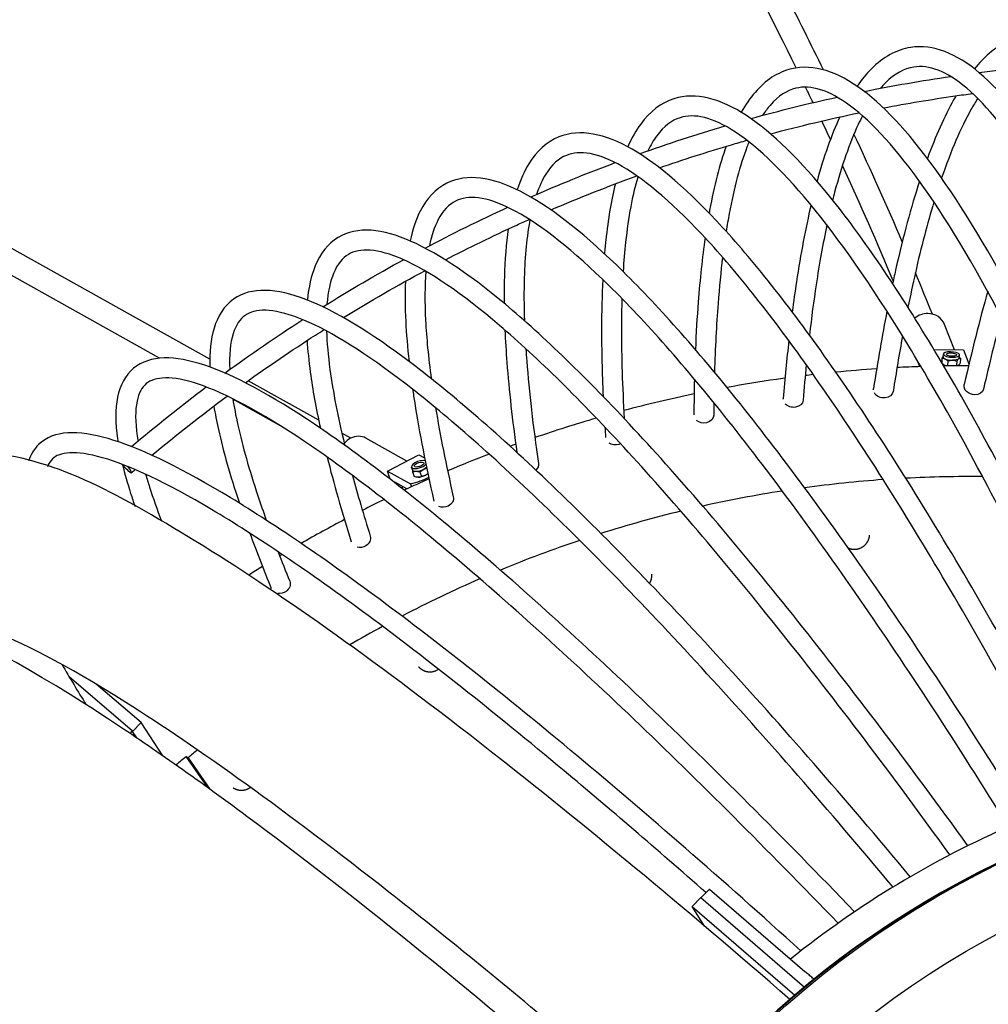
# Model space of a CAD drawing. Units: millimetres. Extents: x -6722 to 3792, y -3901 to 3901.
# Drawn here: x -376 to 404, y 590 to 1383 of the extents above; entities that cross this region are included whole.
import ezdxf

# ---------------------------------------------------------------- set-up
doc = ezdxf.new("R2010")
doc.units = ezdxf.units.MM
doc.header["$LTSCALE"] = 20
doc.linetypes.add('HIDDEN', pattern=[9.525, 6.35, -3.175])
doc.layers.add('2d', color=230, linetype='Continuous')
doc.layers.add('CSA-SafetyZone', color=63, linetype='HIDDEN')

msp = doc.modelspace()

# ---------------------------------------------------------------- linework, layer by layer
at = {"layer": '2d'}
for p, q in [((-222.88, 1109.51), (-1154.21, 1630.67)), ((-263.25, 1110.33), (-1163.49, 1614.09)), ((376.53, 1117.21), (368.54, 1137.44)), ((360.03, 1117.38), (383.71, 1117.14)), ((366.49, 1110.49), (366.26, 1106.87)), ((367.46, 1111.37), (367.61, 1113.72)), ((380.44, 1110.55), (380.59, 1112.9)), ((381.34, 1110.34), (381.08, 1106.27)), ((383.71, 1117.14), (388.2, 1105.76)), ((348.57, 1103.61), (346.53, 1108.79)), ((368.45, 1104.76), (368.45, 1104.76)), ((371.08, 1108.23), (370.82, 1104.16)), ((378.51, 1108.16), (378.26, 1104.24)), ((-135.17, 1060.43), (-191.94, 1092.2)), ((-163.99, 1054.78), (-204.26, 1077.32)), ((-109.36, 1045.99), (-116.49, 1049.98)), ((-64.2, 1027.59), (-97.2, 1046.06)), ((-79.8, 1019.52), (-54.44, 1032.63)), ((-54.44, 1032.63), (-49.9, 1030.1)), ((-59.67, 1020.5), (-60.43, 1022.67)), ((-77.51, 1012.96), (-79.8, 1019.52)), ((-79.8, 1019.52), (-61.32, 1009.18)), ((-59.7, 1018.86), (-58.39, 1015.11)), ((-55.23, 1014.63), (-55.23, 1014.63)), ((-53.67, 1018.91), (-52.36, 1015.15)), ((-64.22, 1005.23), (-73.87, 1010.63)), ((-73.87, 1010.63), (-73.63, 1009.94)), ((-61.32, 1009.18), (-60.54, 1006.92)), ((-336.06, 854.17), (-285.07, 810.46)), ((-278.1, 817.18), (-314.22, 848.14)), ((-285.06, 810.11), (-278.1, 817.18)), ((-260.6, 790.39), (-278.1, 817.18)), ((-287.02, 808.47), (-285.07, 810.46)), ((-285.06, 810.11), (-285.2, 810.23)), ((-285.07, 810.46), (-285.03, 810.4)), ((-281.6, 804.81), (-285.06, 810.11)), ((-242.1, 789.99), (-224.76, 764.99)), ((-242.08, 790.2), (-240.34, 788.83)), ((-240.34, 788.83), (-222.84, 763.6)), ((172.43, 676.24), (179.29, 683.21)), ((179.29, 683.21), (256.01, 616.92)), ((172.3, 676.35), (165.34, 669.28)), ((172.3, 676.35), (255.71, 604.24)), ((165.34, 669.28), (248.02, 597.79)), ((175.42, 653.38), (165.34, 669.28))]:
    msp.add_line(p, q, dxfattribs=at)
for centre, major_axis, ratio, start_param, end_param in [((354.13, 1131.75), (-14.42, -5.69), 0.930002, -1.982627, -1.251756), ((354.13, 1131.75), (14.42, 5.69), 0.930002, 0, 1.158965), ((374.1, 1113.31), (6.49, -0.41), 0.336824, 0.156902, 3.298494), ((373.95, 1110.96), (-6.49, 0.41), 0.336824, 0, 0.156902), ((373.95, 1110.96), (-6.49, 0.41), 0.336824, 0.156902, 0.6805), ((374.1, 1113.31), (-6.49, 0.41), 0.336824, 0.156902, 3.298494), ((373.95, 1110.96), (6.49, -0.41), 0.336824, -2.461092, -1.413895), ((373.95, 1110.96), (6.49, -0.41), 0.336824, -0.366697, 0), ((373.62, 1105.79), (6.49, -0.41), 0.336824, -2.461092, -2.122867), ((-104.77, 1032.53), (-7.57, -13.53), 0.863588, -2.223421, -1.785918), ((-104.77, 1032.53), (7.57, 13.53), 0.863588, 0, 0.918172), ((-54.29, 1024.81), (-6.14, -2.14), 0.400582, -2.604706, 0.340724), ((-54.29, 1024.81), (-6.14, -2.14), 0.400582, 0.340724, 2.496654), ((-53.53, 1022.65), (-6.14, -2.14), 0.400582, 0, 0.340724), ((-53.53, 1022.65), (-6.14, -2.14), 0.400582, 0.340724, 0.864323), ((-53.53, 1022.65), (6.14, 2.14), 0.400582, -2.27727, -1.230072), ((-51.87, 1017.89), (6.14, 2.14), 0.400582, -2.27727, -1.230072), ((388.85, 0.13), (-0.36, 1015), 0.984808, -0.010667, 0.051148), ((-57.25, 1005.94), (-5.86, -10.47), 0.863588, -1.228941, -1.084795), ((388.85, 0.13), (-0.36, 1015), 0.984808, 0.069403, 0.132972), ((388.85, 0.13), (-0.36, 1015), 0.984808, 0.151146, 0.216357), ((388.85, 0.13), (-0.36, 1015), 0.984808, 0.234422, 0.301158), ((388.85, 0.13), (-0.36, 1015), 0.984808, 0.319089, 0.387228), ((388.85, 0.13), (0.36, -1015), 0.984808, -2.736591, -2.667169), ((388.85, 0.13), (0.36, -1015), 0.984808, -2.649569, -2.619257), ((388.85, 0.13), (0.36, -1015), 0.984808, -2.47099, -2.461102), ((742.13, 0.02), (0, 780), 0.984808, 0, 3.141593), ((743.86, 0.02), (0, -780), 0.984808, -3.141592653589793, 3.141592653589794), ((741.27, -0.16), (0, 780), 0.984808, 0.206776, 1.570796), ((743.86, 0.02), (0, -730), 0.984808, -3.141592653589793, 3.141592653589794), ((742.31, -0.16), (0, 667.5), 0.984808, -3.141592653589792, 3.141592653589794)]:
    msp.add_ellipse(centre, major_axis=major_axis, ratio=ratio, start_param=start_param, end_param=end_param, dxfattribs=at)
at = {"layer": '2d', "extrusion": (0, 0, -1)}
for centre, major_axis, ratio, start_param, end_param in [((374.1, 1113.31), (-3.99, 0.25), 0.336824, -1.727698, 1.413895), ((374.1, 1113.31), (3.99, -0.25), 0.336824, -1.727698, 1.413895), ((373.95, 1110.96), (6.49, -0.41), 0.336824, 0.366697, 1.413895), ((319.3, 1084.79), (-7.91, 1.21), 0.791493, -0.181428, 0), ((392.12, 1087.32), (-7.8, 1.78), 0.783514, -1.854026, 0), ((392.12, 1087.32), (7.8, -1.78), 0.783514, 0, 1.287566), ((246.77, 1077.23), (-7.97, 0.64), 0.799426, -0.06765, 0), ((319.3, 1084.79), (-7.91, 1.21), 0.791493, -1.858036, -0.570321), ((319.3, 1084.79), (7.91, -1.21), 0.791493, 0, 1.283557), ((246.77, 1077.23), (-7.97, 0.64), 0.799426, -1.860562, -0.676379), ((246.77, 1077.23), (7.97, -0.64), 0.799426, 0, 1.28103), ((174.81, 1064.66), (8, -0.05), 0.807268, 0, 1.280078), ((174.81, 1064.66), (-8, 0.05), 0.807268, -1.861514, -0.75051), ((103.74, 1047.09), (-7.98, -0.56), 0.814973, -1.860801, -0.808746), ((103.74, 1047.09), (-7.98, -0.56), 0.814973, -2.041396, -1.860801), ((-291.22, 1024.17), (5.23, -6.05), 0.132261, 0.113762, 1.813263), ((-291.22, 1024.17), (5.23, -6.05), 0.132261, -1.320238, 0.113762), ((-54.29, 1024.81), (-3.78, -1.32), 0.400582, -1.91152, 1.230072), ((-54.29, 1024.81), (3.78, 1.32), 0.400582, -1.91152, 1.230072), ((-53.53, 1022.65), (-6.14, -2.14), 0.400582, -2.417431, -1.91152), ((33.83, 1024.57), (7.91, 1.17), 0.822496, 0, 0.876583), ((-65.17, 1010.37), (7.57, 13.53), 0.863588, -1.806623, -1.749755), ((-57.44, 1020.66), (-23.6, -8.25), 0.400582, -1.902492, -1.268019), ((-51.87, 1017.89), (-6.14, -2.14), 0.400582, -2.269276, -1.91152), ((-34.61, 997.16), (7.8, 1.78), 0.829796, 0, 1.287569), ((-34.61, 997.16), (-7.8, -1.78), 0.829796, -1.854024, -0.895529), ((-101.29, 964.9), (7.63, 2.4), 0.836828, 0, 1.293801), ((-101.29, 964.9), (-7.63, -2.4), 0.836828, -1.847792, -0.927799), ((-165.88, 927.88), (7.41, 3.02), 0.843554, 0, 1.302027), ((-165.88, 927.88), (-7.41, -3.02), 0.843554, -1.839566, -0.953883)]:
    msp.add_ellipse(centre, major_axis=major_axis, ratio=ratio, start_param=start_param, end_param=end_param, dxfattribs=at)
at = {"layer": '2d'}
for points, knots in [([(271.05, 1342.42), (251.02, 1383.63), (229.51, 1425.92), (174.49, 1529.72), (139.59, 1592.24), (64.2, 1721.24), (23.7, 1787.72), (-62.8, 1924.48), (-108.81, 1994.75), (-157.5, 2066.84)], [2.2673002, 2.2673002, 2.2673002, 2.2673002, 2.3039963, 2.3039963, 2.3551747, 2.3551747, 2.4063532, 2.4063532, 2.4575316, 2.4575316, 2.4575316, 2.4575316]), ([(249.17, 1343.94), (230.61, 1381.83), (210.8, 1420.64), (157.83, 1520.57), (123.07, 1582.86), (47.92, 1711.44), (7.53, 1777.73), (-78.75, 1914.15), (-124.65, 1984.26), (-173.24, 2056.2)], [2.2702267, 2.2702267, 2.2702267, 2.2702267, 2.3039963, 2.3039963, 2.3551747, 2.3551747, 2.4063532, 2.4063532, 2.4575316, 2.4575316, 2.4575316, 2.4575316]), ([(438.23, 1370.87), (426.26, 1369.94), (414.84, 1364.54), (400.41, 1352.02), (396.46, 1347.91), (392.62, 1343.25)], [3.154933, 3.154933, 3.154933, 3.154933, 3.2824177, 3.2824177, 3.3329027, 3.3329027, 3.3329027, 3.3329027]), ([(633.83, 792.97), (614.5, 862.73), (594.72, 927.72), (554.39, 1047.51), (533.84, 1101.97), (493.24, 1196.33), (473.21, 1236.22), (434.23, 1300.11), (415.34, 1324.12), (378.26, 1355.58), (359.42, 1363.29), (341.28, 1360.47)], [2.1935437, 2.1935437, 2.1935437, 2.1935437, 2.3841736, 2.3841736, 2.5801864, 2.5801864, 2.7761993, 2.7761993, 2.9722121, 2.9722121, 3.1682249, 3.1682249, 3.1682249, 3.1682249]), ([(341.28, 1360.47), (329.73, 1358.67), (319.04, 1352.62), (305.61, 1339.19), (301.78, 1334.51), (298.12, 1329.24)], [3.1682249, 3.1682249, 3.1682249, 3.1682249, 3.2930512, 3.2930512, 3.3469278, 3.3469278, 3.3469278, 3.3469278]), ([(583.12, 784.7), (558.23, 854.54), (533.24, 919.53), (483.32, 1038.96), (458.42, 1093.07), (410.28, 1186.49), (387.05, 1225.81), (342.98, 1288.26), (322.19, 1311.42), (282.67, 1340.88), (263.24, 1347.42), (245.31, 1343.2)], [2.1931719, 2.1931719, 2.1931719, 2.1931719, 2.3867995, 2.3867995, 2.5854382, 2.5854382, 2.7840768, 2.7840768, 2.9827155, 2.9827155, 3.1813542, 3.1813542, 3.1813542, 3.1813542]), ([(245.31, 1343.2), (234.28, 1340.6), (224.39, 1333.98), (212.03, 1319.65), (208.34, 1314.31), (204.92, 1308.29)], [3.1813542, 3.1813542, 3.1813542, 3.1813542, 3.3035547, 3.3035547, 3.3618149, 3.3618149, 3.3618149, 3.3618149]), ([(343.74, 1344.66), (336.03, 1343.46), (328.54, 1339.49), (319.65, 1330.6), (318.32, 1329.15), (316.99, 1327.6)], [3.1682249, 3.1682249, 3.1682249, 3.1682249, 3.2930512, 3.2930512, 3.3150336, 3.3150336, 3.3150336, 3.3150336]), ([(617.85, 790.73), (598.77, 859.48), (579.26, 923.51), (539.34, 1042.07), (518.92, 1096.15), (478.76, 1189.5), (459, 1228.79), (421.11, 1290.88), (402.92, 1313.67), (369.97, 1341.63), (355.86, 1346.54), (343.74, 1344.66)], [2.1954044, 2.1954044, 2.1954044, 2.1954044, 2.3841736, 2.3841736, 2.5801864, 2.5801864, 2.7761993, 2.7761993, 2.9722121, 2.9722121, 3.1682249, 3.1682249, 3.1682249, 3.1682249]), ([(532.94, 773.06), (502.43, 842.53), (472.17, 907.1), (412.63, 1025.39), (383.39, 1078.81), (327.79, 1170.72), (301.43, 1209.2), (252.44, 1269.85), (229.86, 1292.03), (188.19, 1319.36), (168.32, 1324.74), (150.78, 1319.15)], [2.1928, 2.1928, 2.1928, 2.1928, 2.389377, 2.389377, 2.590593, 2.590593, 2.791809, 2.791809, 2.993025, 2.993025, 3.194241, 3.194241, 3.194241, 3.194241]), ([(248.98, 1327.63), (241.69, 1325.91), (234.83, 1321.6), (226.11, 1311.48), (224.11, 1308.81), (222.15, 1305.83)], [3.1813542, 3.1813542, 3.1813542, 3.1813542, 3.3035547, 3.3035547, 3.3405688, 3.3405688, 3.3405688, 3.3405688]), ([(567.31, 781.4), (542.75, 850.22), (518.11, 914.26), (468.69, 1032.47), (443.95, 1086.21), (396.3, 1178.69), (373.39, 1217.42), (330.5, 1278.19), (310.47, 1300.2), (275.27, 1326.44), (260.81, 1330.41), (248.98, 1327.63)], [2.1951021, 2.1951021, 2.1951021, 2.1951021, 2.3867995, 2.3867995, 2.5854382, 2.5854382, 2.7840768, 2.7840768, 2.9827155, 2.9827155, 3.1813542, 3.1813542, 3.1813542, 3.1813542]), ([(319.31, 1311.75), (338.46, 1315.41), (357.68, 1318.64), (381.72, 1322.11), (386.47, 1322.77), (391.22, 1323.4)], [2.17045274, 2.17045274, 2.17045274, 2.17045274, 2.21518412, 2.21518412, 2.22618901, 2.22618901, 2.22618901, 2.22618901]), ([(150.78, 1319.15), (140.35, 1315.83), (131.33, 1308.73), (120.11, 1293.5), (116.64, 1287.39), (113.55, 1280.49)], [3.1942413, 3.1942413, 3.1942413, 3.1942413, 3.3138643, 3.3138643, 3.3775922, 3.3775922, 3.3775922, 3.3775922]), ([(377.74, 1321.53), (377.1, 1320.44), (376.47, 1319.32), (368.4, 1304.87), (361.39, 1289.16), (354.76, 1271.1)], [3.4008299, 3.4008299, 3.4008299, 3.4008299, 3.4099024, 3.4099024, 3.5167121, 3.5167121, 3.5167121, 3.5167121]), ([(395.24, 1319.53), (393.42, 1316.66), (391.61, 1313.61), (381.59, 1295.67), (373.65, 1277.26), (366.17, 1255.4)], [3.3821184, 3.3821184, 3.3821184, 3.3821184, 3.4099024, 3.4099024, 3.5369557, 3.5369557, 3.5369557, 3.5369557]), ([(517.37, 768.73), (487.26, 837.17), (457.44, 900.79), (398.49, 1017.9), (369.43, 1070.97), (314.37, 1161.99), (288.35, 1199.93), (240.62, 1259.01), (218.85, 1280.12), (181.66, 1304.5), (167.01, 1307.53), (155.64, 1303.91)], [2.1947908, 2.1947908, 2.1947908, 2.1947908, 2.3893769, 2.3893769, 2.590593, 2.590593, 2.7918091, 2.7918091, 2.9930252, 2.9930252, 3.1942413, 3.1942413, 3.1942413, 3.1942413]), ([(155.64, 1303.91), (148.88, 1301.75), (142.69, 1297.18), (134.37, 1285.89), (131.96, 1281.87), (129.7, 1277.24)], [3.1942413, 3.1942413, 3.1942413, 3.1942413, 3.3138643, 3.3138643, 3.3656681, 3.3656681, 3.3656681, 3.3656681]), ([(302.52, 1305.46), (301.35, 1303.22), (300.2, 1300.89), (292.15, 1283.72), (285.78, 1265.46), (279.56, 1241.81), (279.02, 1239.72), (278.49, 1237.59)], [3.3972816, 3.3972816, 3.3972816, 3.3972816, 3.4178775, 3.4178775, 3.5427039, 3.5427039, 3.5546515, 3.5546515, 3.5546515, 3.5546515]), ([(483.46, 758.07), (447.29, 826.69), (411.77, 890.41), (342.65, 1006.78), (309.12, 1059.15), (246.17, 1148.96), (216.76, 1186.39), (163.06, 1244.89), (138.83, 1265.98), (95.3, 1291.07), (75.15, 1295.32), (58.18, 1288.44)], [2.192429, 2.192429, 2.192429, 2.192429, 2.39189, 2.39189, 2.59562, 2.59562, 2.799349, 2.799349, 3.003079, 3.003079, 3.206809, 3.206809, 3.206809, 3.206809]), ([(58.18, 1288.44), (48.42, 1284.48), (40.3, 1276.98), (30.3, 1260.86), (27.16, 1253.86), (24.54, 1245.94)], [3.2068085, 3.2068085, 3.2068085, 3.2068085, 3.3239181, 3.3239181, 3.3943282, 3.3943282, 3.3943282, 3.3943282]), ([(139.09, 1263.57), (158.26, 1270.21), (177.58, 1276.4), (201.18, 1283.35), (205.33, 1284.55), (209.49, 1285.73)], [2.02770063, 2.02770063, 2.02770063, 2.02770063, 2.07420006, 2.07420006, 2.08411819, 2.08411819, 2.08411819, 2.08411819]), ([(211.17, 1284.43), (210.62, 1283.07), (210.07, 1281.69), (203.96, 1265.68), (199.15, 1247.75), (194.38, 1222.1), (193.57, 1217.36), (192.8, 1212.47)], [3.4138692, 3.4138692, 3.4138692, 3.4138692, 3.4257551, 3.4257551, 3.5479556, 3.5479556, 3.5746018, 3.5746018, 3.5746018, 3.5746018]), ([(468.2, 752.71), (432.52, 820.32), (397.5, 883.1), (329.06, 998.33), (295.73, 1050.38), (233.36, 1139.37), (204.31, 1176.29), (151.94, 1233.35), (128.54, 1253.45), (89.61, 1275.88), (74.92, 1277.96), (64.19, 1273.61)], [2.194473, 2.194473, 2.194473, 2.194473, 2.39189, 2.39189, 2.59562, 2.59562, 2.799349, 2.799349, 3.003079, 3.003079, 3.206809, 3.206809, 3.206809, 3.206809]), ([(192.69, 1280.84), (187.5, 1266.16), (183.12, 1249.07), (179.35, 1228.8), (179.2, 1227.98), (179.06, 1227.16)], [3.4387241, 3.4387241, 3.4387241, 3.4387241, 3.5479556, 3.5479556, 3.552516, 3.552516, 3.552516, 3.552516]), ([(64.19, 1273.61), (58.02, 1271.11), (52.55, 1266.36), (44.88, 1254.01), (42.34, 1248.56), (40.13, 1242.13)], [3.2068085, 3.2068085, 3.2068085, 3.2068085, 3.3239181, 3.3239181, 3.3901994, 3.3901994, 3.3901994, 3.3901994]), ([(434.85, 739.74), (393.06, 807.03), (352.29, 869.44), (273.71, 983.1), (235.96, 1034.1), (165.85, 1121.24), (133.5, 1157.38), (75.32, 1213.4), (49.56, 1233.31), (4.47, 1256.12), (-15.8, 1259.29), (-32.05, 1251.2)], [2.192063, 2.192063, 2.192063, 2.192063, 2.394325, 2.394325, 2.600489, 2.600489, 2.806653, 2.806653, 3.012817, 3.012817, 3.218981, 3.218981, 3.218981, 3.218981]), ([(121.76, 1256.5), (121.71, 1256.31), (121.65, 1256.13), (117.35, 1241.61), (114.05, 1224.13), (111.04, 1196.23), (110.37, 1188.35), (109.85, 1180.09)], [3.431949, 3.431949, 3.431949, 3.431949, 3.4334873, 3.4334873, 3.5531104, 3.5531104, 3.5969351, 3.5969351, 3.5969351, 3.5969351]), ([(348.42, 1252.75), (341.64, 1231.95), (335.31, 1208.53), (328.53, 1178.64), (327.64, 1174.61), (326.76, 1170.52)], [3.5514204, 3.5514204, 3.5514204, 3.5514204, 3.6648718, 3.6648718, 3.682253, 3.682253, 3.682253, 3.682253]), ([(-32.05, 1251.2), (-41.09, 1246.7), (-48.26, 1238.9), (-56.96, 1221.9), (-59.63, 1213.89), (-61.58, 1204.78)], [3.2189811, 3.2189811, 3.2189811, 3.2189811, 3.3336562, 3.3336562, 3.4121435, 3.4121435, 3.4121435, 3.4121435]), ([(103.6, 1250.69), (100.3, 1237.38), (97.76, 1222.28), (95.55, 1201.83), (95.19, 1198.15), (94.87, 1194.39)], [3.4577249, 3.4577249, 3.4577249, 3.4577249, 3.5531104, 3.5531104, 3.5734788, 3.5734788, 3.5734788, 3.5734788]), ([(-24.92, 1236.88), (-30.45, 1234.13), (-35.19, 1229.32), (-41.98, 1216.05), (-44.32, 1209.15), (-46.06, 1200.84)], [3.2189811, 3.2189811, 3.2189811, 3.2189811, 3.3336562, 3.3336562, 3.4140424, 3.4140424, 3.4140424, 3.4140424]), ([(419.97, 733.37), (378.75, 799.68), (338.56, 861.18), (260.72, 973.75), (223.19, 1024.45), (153.69, 1110.83), (121.71, 1146.51), (64.9, 1201.22), (40, 1220.22), (-0.41, 1240.66), (-14.98, 1241.83), (-24.92, 1236.88)], [2.19415, 2.19415, 2.19415, 2.19415, 2.394325, 2.394325, 2.600489, 2.600489, 2.806653, 2.806653, 3.012817, 3.012817, 3.218981, 3.218981, 3.218981, 3.218981]), ([(359.97, 1236.15), (354.73, 1218.88), (349.74, 1199.82), (343.01, 1170.15), (341.04, 1160.92), (339.12, 1151.38)], [3.5726547, 3.5726547, 3.5726547, 3.5726547, 3.6648718, 3.6648718, 3.7045239, 3.7045239, 3.7045239, 3.7045239]), ([(261.07, 1233.66), (256.68, 1214.99), (252.78, 1194.36), (248.17, 1164.01), (247.04, 1155.94), (245.97, 1147.65)], [3.5686509, 3.5686509, 3.5686509, 3.5686509, 3.6675302, 3.6675302, 3.7019822, 3.7019822, 3.7019822, 3.7019822]), ([(-33.21, 1189.5), (-14.27, 1199.32), (4.91, 1208.68), (27.64, 1219.08), (30.99, 1220.59), (34.35, 1222.09)], [1.88438386, 1.88438386, 1.88438386, 1.88438386, 1.933216, 1.933216, 1.94162937, 1.94162937, 1.94162937, 1.94162937]), ([(34.87, 1221.75), (32.36, 1208.56), (30.8, 1192.94), (29.96, 1164.35), (30.01, 1152.84), (30.43, 1140.55)], [3.4516419, 3.4516419, 3.4516419, 3.4516419, 3.5581373, 3.5581373, 3.6218511, 3.6218511, 3.6218511, 3.6218511]), ([(387.3, 718.09), (339.95, 783.56), (294.02, 844.22), (206.15, 954.38), (164.3, 1003.66), (87.25, 1087.57), (52.07, 1122.21), (-10.32, 1175.47), (-37.46, 1194.11), (-83.83, 1214.63), (-104.08, 1216.81), (-119.46, 1207.62)], [2.191702, 2.191702, 2.191702, 2.191702, 2.396666, 2.396666, 2.605172, 2.605172, 2.813677, 2.813677, 3.022182, 3.022182, 3.230688, 3.230688, 3.230688, 3.230688]), ([(17.43, 1214.38), (15.74, 1202.68), (14.7, 1189.72), (14.08, 1168.81), (14.03, 1161.82), (14.11, 1154.55)], [3.4765603, 3.4765603, 3.4765603, 3.4765603, 3.5581373, 3.5581373, 3.5967258, 3.5967258, 3.5967258, 3.5967258]), ([(273.86, 1217.58), (270.69, 1202.74), (267.79, 1186.68), (263.23, 1156.61), (261.44, 1143.12), (259.81, 1129.01)], [3.590628, 3.590628, 3.590628, 3.590628, 3.6675302, 3.6675302, 3.7248556, 3.7248556, 3.7248556, 3.7248556]), ([(-119.46, 1207.62), (-127.75, 1202.67), (-133.94, 1194.65), (-141.23, 1176.77), (-143.23, 1167.62), (-144.24, 1157.16)], [3.2306877, 3.2306877, 3.2306877, 3.2306877, 3.3430214, 3.3430214, 3.4312286, 3.4312286, 3.4312286, 3.4312286]), ([(175.84, 1207.29), (173.55, 1191.36), (171.69, 1174.11), (169.33, 1143.36), (168.58, 1130.59), (168.02, 1117.28)], [3.5879589, 3.5879589, 3.5879589, 3.5879589, 3.670156, 3.670156, 3.7243563, 3.7243563, 3.7243563, 3.7243563]), ([(372.87, 710.74), (326.17, 775.26), (280.88, 835.04), (193.83, 944.17), (152.2, 993.18), (75.78, 1076.41), (40.99, 1110.64), (-20.02, 1162.71), (-46.3, 1180.53), (-87.93, 1198.95), (-102.25, 1199.26), (-111.26, 1193.88)], [2.193826, 2.193826, 2.193826, 2.193826, 2.396666, 2.396666, 2.605172, 2.605172, 2.813677, 2.813677, 3.022182, 3.022182, 3.230688, 3.230688, 3.230688, 3.230688]), ([(-111.26, 1193.88), (-116.11, 1190.98), (-120.1, 1186.22), (-125.8, 1172.22), (-127.65, 1163.9), (-128.49, 1153.75)], [3.2306877, 3.2306877, 3.2306877, 3.2306877, 3.3430214, 3.3430214, 3.4370875, 3.4370875, 3.4370875, 3.4370875]), ([(189.9, 1191.65), (188.46, 1179.92), (187.23, 1167.48), (184.9, 1137.09), (183.95, 1118.65), (183.39, 1099.09)], [3.6109648, 3.6109648, 3.6109648, 3.6109648, 3.670156, 3.670156, 3.7480239, 3.7480239, 3.7480239, 3.7480239]), ([(-48.89, 1180.31), (-49.8, 1168.79), (-49.9, 1155.6), (-48.41, 1126.64), (-46.9, 1110.97), (-44.59, 1093.94)], [3.4731342, 3.4731342, 3.4731342, 3.4731342, 3.5630063, 3.5630063, 3.6496365, 3.6496365, 3.6496365, 3.6496365]), ([(93.46, 1173.72), (92.82, 1161.18), (92.49, 1147.89), (92.46, 1116.83), (92.91, 1098.7), (93.81, 1079.54)], [3.609491, 3.609491, 3.609491, 3.609491, 3.6727334, 3.6727334, 3.7495384, 3.7495384, 3.7495384, 3.7495384]), ([(341, 693.14), (288.21, 756.3), (237.23, 814.77), (140.34, 920.64), (94.52, 967.86), (10.82, 1048.02), (-27.05, 1080.96), (-93.38, 1131.18), (-121.77, 1148.5), (-169.12, 1166.76), (-189.23, 1168.05), (-203.62, 1157.89)], [2.191352, 2.191352, 2.191352, 2.191352, 2.398901, 2.398901, 2.609641, 2.609641, 2.82038, 2.82038, 3.03112, 3.03112, 3.24186, 3.24186, 3.24186, 3.24186]), ([(-65.4, 1172.23), (-65.81, 1162.33), (-65.71, 1151.6), (-64.6, 1129.9), (-63.7, 1119.13), (-62.42, 1107.74)], [3.495087, 3.495087, 3.495087, 3.495087, 3.5630063, 3.5630063, 3.622544, 3.622544, 3.622544, 3.622544]), ([(-203.62, 1157.89), (-211.13, 1152.58), (-216.35, 1144.44), (-222.09, 1125.68), (-223.16, 1115.25), (-222.85, 1103.25)], [3.2418602, 3.2418602, 3.2418602, 3.2418602, 3.3519595, 3.3519595, 3.4518694, 3.4518694, 3.4518694, 3.4518694]), ([(108.85, 1158.43), (108.61, 1150.53), (108.49, 1142.33), (108.46, 1111.73), (109.23, 1087.64), (110.8, 1061.74)], [3.6338117, 3.6338117, 3.6338117, 3.6338117, 3.6727334, 3.6727334, 3.7741891, 3.7741891, 3.7741891, 3.7741891]), ([(327.09, 684.84), (275.01, 747.09), (224.75, 804.71), (128.73, 909.63), (83.13, 956.61), (0.07, 1036.16), (-37.4, 1068.73), (-102.35, 1117.9), (-129.89, 1134.48), (-172.51, 1150.92), (-186.44, 1150.43), (-194.39, 1144.82)], [2.193504, 2.193504, 2.193504, 2.193504, 2.398901, 2.398901, 2.609641, 2.609641, 2.82038, 2.82038, 3.03112, 3.03112, 3.24186, 3.24186, 3.24186, 3.24186]), ([(-194.39, 1144.82), (-198.54, 1141.88), (-201.81, 1137.27), (-206.25, 1122.77), (-207.27, 1113.13), (-206.78, 1101.23)], [3.2418602, 3.2418602, 3.2418602, 3.2418602, 3.3519595, 3.3519595, 3.4592352, 3.4592352, 3.4592352, 3.4592352]), ([(-194.18, 1090.59), (-175.71, 1103.87), (-156.9, 1116.67), (-135.49, 1130.43), (-133.19, 1131.89), (-130.9, 1133.35)], [1.74026901, 1.74026901, 1.74026901, 1.74026901, 1.79223194, 1.79223194, 1.79845119, 1.79845119, 1.79845119, 1.79845119]), ([(14.71, 1133.04), (15.08, 1124.61), (15.62, 1115.86), (18.02, 1084.56), (20.69, 1060.45), (24.31, 1034.57)], [3.6334704, 3.6334704, 3.6334704, 3.6334704, 3.6752469, 3.6752469, 3.7777614, 3.7777614, 3.7777614, 3.7777614]), ([(-128.87, 1132.27), (-128.53, 1122.91), (-127.61, 1112.55), (-123.66, 1083.39), (-119.74, 1063.17), (-114.29, 1040.66), (-114.26, 1040.52), (-114.23, 1040.39)], [3.4966959, 3.4966959, 3.4966959, 3.4966959, 3.5676889, 3.5676889, 3.6800227, 3.6800227, 3.6806865, 3.6806865, 3.6806865, 3.6806865]), ([(-144.51, 1124.6), (-144.01, 1116.61), (-143.15, 1108.12), (-140.06, 1085.3), (-137.35, 1070.28), (-133.81, 1054.1)], [3.5131701, 3.5131701, 3.5131701, 3.5131701, 3.5676889, 3.5676889, 3.6513276, 3.6513276, 3.6513276, 3.6513276]), ([(31.56, 1118.01), (31.77, 1114.73), (32.01, 1111.4), (34.18, 1083.07), (37.34, 1055.57), (41.74, 1025.74)], [3.659392, 3.659392, 3.659392, 3.659392, 3.6752469, 3.6752469, 3.7923565, 3.7923565, 3.7923565, 3.7923565]), ([(296.15, 664.93), (238.08, 725.29), (182.22, 781.11), (76.64, 881.94), (27.02, 926.79), (-63.02, 1002.68), (-103.42, 1033.72), (-173.39, 1080.68), (-202.88, 1096.63), (-250.95, 1112.69), (-270.81, 1113.23), (-284.11, 1102.23)], [2.191013, 2.191013, 2.191013, 2.191013, 2.401016, 2.401016, 2.613871, 2.613871, 2.826725, 2.826725, 3.03958, 3.03958, 3.252435, 3.252435, 3.252435, 3.252435]), ([(367.49, 1111.72), (367.4, 1111.63), (367.31, 1111.53), (366.98, 1111.15), (366.73, 1110.84), (366.49, 1110.49)], [0.004993161, 0.004993161, 0.004993161, 0.004993161, 0.005688934, 0.005688934, 0.007580434, 0.007580434, 0.007580434, 0.007580434]), ([(366.49, 1110.49), (366.88, 1110.47), (367.27, 1110.42), (368.04, 1110.24), (368.43, 1110.1), (368.82, 1109.91)], [0.000000238, 0.000000238, 0.000000238, 0.000000238, 0.001898836, 0.001898836, 0.003797434, 0.003797434, 0.003797434, 0.003797434]), ([(368.82, 1109.91), (369.02, 1109.81), (369.21, 1109.7), (369.6, 1109.46), (369.79, 1109.33), (370.35, 1108.91), (370.72, 1108.58), (371.08, 1108.23)], [0.003797434, 0.003797434, 0.003797434, 0.003797434, 0.004743184, 0.004743184, 0.005688934, 0.005688934, 0.007580434, 0.007580434, 0.007580434, 0.007580434]), ([(378.51, 1108.16), (378.75, 1108.5), (378.99, 1108.82), (379.47, 1109.37), (379.72, 1109.61), (379.96, 1109.8)], [0.000000238, 0.000000238, 0.000000238, 0.000000238, 0.001898836, 0.001898836, 0.003797434, 0.003797434, 0.003797434, 0.003797434]), ([(379.96, 1109.8), (380.08, 1109.89), (380.2, 1109.97), (380.43, 1110.1), (380.55, 1110.16), (380.89, 1110.29), (381.12, 1110.33), (381.34, 1110.34)], [0.003797434, 0.003797434, 0.003797434, 0.003797434, 0.004743184, 0.004743184, 0.005688934, 0.005688934, 0.007580434, 0.007580434, 0.007580434, 0.007580434]), ([(-284.11, 1102.23), (-290.86, 1096.65), (-295.09, 1088.47), (-299.01, 1069.35), (-298.9, 1058.24), (-296.98, 1044.68), (-296.88, 1043.95), (-296.76, 1043.21)], [3.2524353, 3.2524353, 3.2524353, 3.2524353, 3.3604195, 3.3604195, 3.4684038, 3.4684038, 3.4744853, 3.4744853, 3.4744853, 3.4744853]), ([(368.5, 1104.74), (368.3, 1104.83), (368.11, 1104.94), (367.72, 1105.18), (367.53, 1105.32), (367.19, 1105.57), (367.03, 1105.7), (366.88, 1105.83)], [0.003797434, 0.003797434, 0.003797434, 0.003797434, 0.004743184, 0.004743184, 0.005688934, 0.005688934, 0.006476898, 0.006476898, 0.006476898, 0.006476898]), ([(370.75, 1104.16), (370.39, 1104.18), (370.03, 1104.23), (369.28, 1104.41), (368.89, 1104.55), (368.5, 1104.74)], [0.000127596, 0.000127596, 0.000127596, 0.000127596, 0.001898836, 0.001898836, 0.003797434, 0.003797434, 0.003797434, 0.003797434]), ([(371.08, 1108.23), (371.69, 1108.39), (372.31, 1108.52), (373.56, 1108.7), (374.2, 1108.75), (374.83, 1108.74)], [0.002750883, 0.002750883, 0.002750883, 0.002750883, 0.004645392, 0.004645392, 0.006539901, 0.006539901, 0.006539901, 0.006539901]), ([(374.83, 1108.74), (375.46, 1108.73), (376.08, 1108.68), (377.3, 1108.47), (377.91, 1108.33), (378.51, 1108.16)], [0.006539901, 0.006539901, 0.006539901, 0.006539901, 0.008433286, 0.008433286, 0.01032667, 0.01032667, 0.01032667, 0.01032667]), ([(379.63, 1104.63), (379.51, 1104.54), (379.39, 1104.46), (379.17, 1104.33), (379.08, 1104.29), (378.98, 1104.25)], [0.003797434, 0.003797434, 0.003797434, 0.003797434, 0.004743184, 0.004743184, 0.005529491, 0.005529491, 0.005529491, 0.005529491]), ([(381.08, 1106.27), (380.84, 1105.92), (380.6, 1105.6), (380.11, 1105.05), (379.87, 1104.81), (379.63, 1104.63)], [0.000000238, 0.000000238, 0.000000238, 0.000000238, 0.001898836, 0.001898836, 0.003797434, 0.003797434, 0.003797434, 0.003797434]), ([(282.82, 655.71), (225.53, 715.21), (170.44, 770.24), (65.78, 870.19), (16.39, 914.83), (-73.01, 990.18), (-113.02, 1020.89), (-181.62, 1066.94), (-210.29, 1082.23), (-253.68, 1096.74), (-267.11, 1095.52), (-273.91, 1089.9)], [2.193186, 2.193186, 2.193186, 2.193186, 2.401016, 2.401016, 2.613871, 2.613871, 2.826725, 2.826725, 3.03958, 3.03958, 3.252435, 3.252435, 3.252435, 3.252435]), ([(240.18, 1094.28), (237.87, 1093.96), (235.55, 1093.64), (219.95, 1091.39), (206.7, 1089.23), (193.5, 1086.81)], [2.49054923, 2.49054923, 2.49054923, 2.49054923, 2.49699, 2.49699, 2.53394978, 2.53394978, 2.53394978, 2.53394978]), ([(-273.91, 1089.9), (-277.37, 1087.04), (-279.95, 1082.69), (-282.81, 1068.71), (-282.89, 1059.26), (-281.06, 1046.35), (-280.86, 1045.03), (-280.63, 1043.69)], [3.2524353, 3.2524353, 3.2524353, 3.2524353, 3.3604195, 3.3604195, 3.4684038, 3.4684038, 3.4803952, 3.4803952, 3.4803952, 3.4803952]), ([(-204.33, 1077.78), (-203.28, 1071.11), (-201.91, 1063.98), (-196.44, 1039.57), (-191.06, 1020.59), (-181.98, 993.27), (-179.73, 986.75), (-177.33, 980.06)], [3.5227102, 3.5227102, 3.5227102, 3.5227102, 3.572158, 3.572158, 3.6822572, 3.6822572, 3.7155337, 3.7155337, 3.7155337, 3.7155337]), ([(-59.55, 1085.36), (-59.04, 1081.79), (-58.49, 1078.16), (-54.12, 1050.35), (-48.95, 1023.95), (-42.43, 995.45)], [3.6602126, 3.6602126, 3.6602126, 3.6602126, 3.6776814, 3.6776814, 3.7922542, 3.7922542, 3.7922542, 3.7922542]), ([(-219.58, 1071.85), (-218.56, 1065.82), (-217.31, 1059.51), (-211.91, 1035.41), (-206.37, 1015.94), (-199.18, 994.3), (-199.09, 994.04), (-199.01, 993.78)], [3.5306843, 3.5306843, 3.5306843, 3.5306843, 3.572158, 3.572158, 3.6822572, 3.6822572, 3.6836056, 3.6836056, 3.6836056, 3.6836056]), ([(252.95, 633.49), (189.82, 690.58), (129.29, 743.33), (15.43, 838.38), (-37.8, 880.54), (-133.81, 951.67), (-176.57, 980.64), (-249.88, 1024.14), (-280.34, 1038.68), (-328.88, 1052.65), (-348.41, 1052.59), (-360.55, 1040.89)], [2.190688, 2.190688, 2.190688, 2.190688, 2.402999, 2.402999, 2.617838, 2.617838, 2.832676, 2.832676, 3.047515, 3.047515, 3.262354, 3.262354, 3.262354, 3.262354]), ([(244.1, 594.43), (158.43, 668.84), (77.01, 736.34), (-85.07, 863.2), (-162.7, 918.79), (-295.37, 1000.87), (-344.32, 1028.11), (-421.83, 1036.65), (-450.34, 1035.45), (-492.87, 1003.48), (-504.58, 984.72), (-515.91, 946.38), (-514.57, 928.11), (-510.59, 905.53), (-509.25, 899.75), (-507.68, 894.01)], [2.314988, 2.314988, 2.314988, 2.314988, 2.591963, 2.591963, 2.919076, 2.919076, 3.259604, 3.259604, 3.395628, 3.395628, 3.479469, 3.479469, 3.584781, 3.584781, 3.622259, 3.622259, 3.622259, 3.622259]), ([(176.46, 680.34), (137.04, 715.09), (98.91, 747.84), (5.36, 825.93), (-47.64, 867.91), (-143.02, 938.59), (-185.4, 967.28), (-257.38, 1009.98), (-287.05, 1023.96), (-331.01, 1036.61), (-343.85, 1034.76), (-349.44, 1029.37)], [2.2657263, 2.2657263, 2.2657263, 2.2657263, 2.4029993, 2.4029993, 2.6178379, 2.6178379, 2.8326765, 2.8326765, 3.047515, 3.047515, 3.2623536, 3.2623536, 3.2623536, 3.2623536]), ([(-293.02, 1024.67), (-291.26, 1017.42), (-289.08, 1009.74), (-285.39, 998.19), (-284.22, 994.68), (-282.97, 991.1)], [3.5228034, 3.5228034, 3.5228034, 3.5228034, 3.57638799, 3.57638799, 3.59901531, 3.59901531, 3.59901531, 3.59901531]), ([(-274.43, 1016.97), (-273.45, 1013.58), (-272.39, 1010.08), (-268.52, 997.96), (-265.29, 988.86), (-261.57, 979.21)], [3.55171657, 3.55171657, 3.55171657, 3.55171657, 3.57638799, 3.57638799, 3.63490011, 3.63490011, 3.63490011, 3.63490011]), ([(-59.74, 1020.72), (-59.75, 1020.66), (-59.75, 1020.6), (-59.76, 1020.38), (-59.76, 1020.21), (-59.75, 1019.67), (-59.73, 1019.28), (-59.7, 1018.86)], [0.004386913, 0.004386913, 0.004386913, 0.004386913, 0.004743184, 0.004743184, 0.005688934, 0.005688934, 0.007580434, 0.007580434, 0.007580434, 0.007580434]), ([(-59.7, 1018.86), (-59.26, 1019.02), (-58.81, 1019.15), (-57.87, 1019.33), (-57.38, 1019.38), (-56.86, 1019.39)], [0.000000238, 0.000000238, 0.000000238, 0.000000238, 0.001898836, 0.001898836, 0.003797434, 0.003797434, 0.003797434, 0.003797434]), ([(-55.2, 1014.63), (-55.46, 1014.63), (-55.72, 1014.64), (-56.24, 1014.68), (-56.51, 1014.71), (-57.31, 1014.84), (-57.85, 1014.96), (-58.39, 1015.11)], [0.003797434, 0.003797434, 0.003797434, 0.003797434, 0.004743184, 0.004743184, 0.005688934, 0.005688934, 0.007580434, 0.007580434, 0.007580434, 0.007580434]), ([(-56.86, 1019.39), (-56.61, 1019.39), (-56.35, 1019.38), (-55.82, 1019.34), (-55.56, 1019.3), (-54.76, 1019.18), (-54.22, 1019.05), (-53.67, 1018.91)], [0.003797434, 0.003797434, 0.003797434, 0.003797434, 0.004743184, 0.004743184, 0.005688934, 0.005688934, 0.007580434, 0.007580434, 0.007580434, 0.007580434]), ([(-52.36, 1015.15), (-52.8, 1015), (-53.25, 1014.87), (-54.2, 1014.68), (-54.69, 1014.63), (-55.2, 1014.63)], [0.000000238, 0.000000238, 0.000000238, 0.000000238, 0.001898836, 0.001898836, 0.003797434, 0.003797434, 0.003797434, 0.003797434]), ([(-53.67, 1018.91), (-53.21, 1019.32), (-52.74, 1019.72), (-51.74, 1020.44), (-51.21, 1020.77), (-50.67, 1021.05)], [0.002750883, 0.002750883, 0.002750883, 0.002750883, 0.004645392, 0.004645392, 0.006539901, 0.006539901, 0.006539901, 0.006539901]), ([(-49.01, 1016.29), (-49.55, 1016.01), (-50.11, 1015.78), (-51.23, 1015.41), (-51.79, 1015.27), (-52.36, 1015.15)], [0.010491921, 0.010491921, 0.010491921, 0.010491921, 0.012391286, 0.012391286, 0.014290651, 0.014290651, 0.014290651, 0.014290651]), ([(-50.67, 1021.05), (-50.14, 1021.33), (-49.59, 1021.55), (-48.76, 1021.83), (-48.5, 1021.91), (-48.23, 1021.98)], [0.006539901, 0.006539901, 0.006539901, 0.006539901, 0.008433286, 0.008433286, 0.009320713, 0.009320713, 0.009320713, 0.009320713]), ([(-47.27, 1017.39), (-47.33, 1017.34), (-47.4, 1017.3), (-47.96, 1016.89), (-48.48, 1016.57), (-49.01, 1016.29)], [0.008351035, 0.008351035, 0.008351035, 0.008351035, 0.008593684, 0.008593684, 0.010491921, 0.010491921, 0.010491921, 0.010491921]), ([(-46.39, 1013.27), (-51.04, 1011.22), (-55.69, 1009.14), (-62.33, 1006.1), (-64.35, 1005.18), (-66.36, 1004.24)], [2.76459644, 2.76459644, 2.76459644, 2.76459644, 2.77858097, 2.77858097, 2.78467698, 2.78467698, 2.78467698, 2.78467698]), ([(106.18, 499.64), (99.65, 505.28), (93.14, 510.88), (-15.87, 604.33), (-110.42, 680.5), (-233.58, 771.84), (-271.08, 798.18), (-338.17, 842.16), (-367.82, 859.92), (-406.31, 880.21), (-418, 885.87), (-434.06, 892.82), (-439.13, 894.88), (-446.07, 897.47), (-447.86, 898.11), (-449.77, 898.77)], [394.787919, 394.787919, 394.787919, 394.787919, 402.152304, 402.152304, 518.560317, 518.560317, 575.898028, 575.898028, 631.787008, 631.787008, 659.001624, 659.001624, 672.404014, 672.404014, 678.22196, 678.22196, 678.22196, 678.22196]), ([(63.05, 565.41), (13.42, 607.12), (-34.07, 645.78), (-160.48, 745), (-232.62, 796.89), (-338.56, 863.91), (-377.5, 883.57), (-399.49, 891.21)], [2.41518, 2.41518, 2.41518, 2.41518, 2.5859022, 2.5859022, 2.899069, 2.899069, 3.1608424, 3.1608424, 3.1608424, 3.1608424]), ([(-341.83, 864.08), (-338.78, 858.74), (-335.51, 853.19), (-328.94, 842.3), (-325.67, 837.01), (-322.25, 831.57)], [3.82691267, 3.82691267, 3.82691267, 3.82691267, 3.8624371, 3.8624371, 3.89408222, 3.89408222, 3.89408222, 3.89408222]), ([(1224.74, 625.05), (1169.46, 669.77), (1108.2, 706.89), (978.12, 763.29), (909.31, 782.55), (769.1, 801.8), (697.71, 801.79), (557.5, 782.49), (488.7, 763.21), (359.58, 707.18), (299.17, 670.7), (244.53, 626.83)], [1.683402, 1.683402, 1.683402, 1.683402, 1.952519, 1.952519, 2.221636, 2.221636, 2.490753, 2.490753, 2.75987, 2.75987, 3.025088, 3.025088, 3.025088, 3.025088]), ([(263.51, 610.62), (263.38, 610.74), (263.24, 610.86), (262.13, 611.83), (261.16, 612.67), (259.72, 613.88), (259.25, 614.27), (258.32, 615.04), (257.86, 615.42), (256.93, 616.17), (256.47, 616.55), (256.01, 616.92)], [0.20457631, 0.20457631, 0.20457631, 0.20457631, 0.20516874, 0.20516874, 0.20952783, 0.20952783, 0.21170737, 0.21170737, 0.21388691, 0.21388691, 0.21619515, 0.21619515, 0.21619515, 0.21619515])]:
    msp.add_open_spline(points, degree=3, knots=knots, dxfattribs=at)
for points in [[(396.37, 1340.21), (419.44, 1343.15), (442.58, 1345.47), (465.77, 1347.17)], [(303.91, 1325.03), (326.99, 1329.68), (350.2, 1333.7), (373.5, 1337.09)], [(262.69, 1316.05), (260.71, 1320.18), (258.72, 1324.32), (256.71, 1328.47)], [(212.66, 1303.24), (235.64, 1309.61), (258.8, 1315.35), (282.09, 1320.45)], [(281.69, 1320.36), (281.62, 1320.51), (281.55, 1320.65), (281.48, 1320.79)], [(228.43, 1290.95), (252.04, 1297.26), (275.82, 1302.9), (299.74, 1307.85)], [(284.24, 1304.54), (277.47, 1289.94), (271.37, 1272.66), (265.92, 1252.76)], [(276.7, 1286.45), (274.4, 1291.37), (272.08, 1296.31), (269.73, 1301.26)], [(123.05, 1274.9), (145.81, 1283), (168.77, 1290.47), (191.93, 1297.31)], [(334.53, 1204.03), (322.37, 1232.36), (309.41, 1261.28), (295.65, 1290.79)], [(35.5, 1240.11), (57.89, 1249.95), (80.54, 1259.16), (103.43, 1267.73)], [(327.21, 1172.62), (314.56, 1202.87), (300.95, 1233.86), (286.39, 1265.56)], [(51.74, 1229.72), (74.53, 1239.51), (97.59, 1248.65), (120.89, 1257.11)], [(-49.58, 1198.99), (-27.69, 1210.56), (-5.48, 1221.5), (17.01, 1231.81)], [(-131.78, 1151.7), (-110.52, 1164.97), (-88.89, 1177.63), (-66.93, 1189.66)], [(-115.32, 1143.07), (-93.82, 1156.28), (-71.94, 1168.86), (-49.72, 1180.79)], [(358.73, 1145.84), (354.3, 1156.86), (349.74, 1167.98), (345.06, 1179.19)], [(403.27, 1164.2), (396.74, 1140.92), (390.42, 1115.85), (384.32, 1089.1)], [(-210.68, 1098.39), (-190.19, 1113.34), (-169.28, 1127.69), (-147.98, 1141.42)], [(322.18, 1148.19), (318.35, 1128.63), (314.75, 1107.88), (311.39, 1086.01)], [(414.26, 1143.72), (409.36, 1125.38), (404.58, 1105.97), (399.92, 1085.54)], [(334.7, 1128.27), (332.08, 1113.97), (329.59, 1099.07), (327.21, 1083.58)], [(243.21, 1124.59), (241.56, 1109.65), (240.09, 1094.07), (238.79, 1077.87)], [(381.34, 1110.34), (381.05, 1110.62), (380.77, 1110.88), (380.47, 1111.11)], [(257.27, 1105.17), (256.36, 1095.88), (255.52, 1086.35), (254.74, 1076.6)], [(313.9, 1101.83), (302.95, 1101.09), (292.02, 1100.18), (281.1, 1099.11)], [(349.59, 1103.64), (343.15, 1103.42), (336.71, 1103.15), (330.27, 1102.81)], [(387.85, 1104.27), (381.19, 1104.28), (374.54, 1104.23), (367.89, 1104.11)], [(167.24, 1093.47), (167.01, 1084.12), (166.87, 1074.53), (166.81, 1064.71)], [(262.94, 1097.16), (260.77, 1096.91), (258.61, 1096.65), (256.44, 1096.39)], [(-285.89, 1039.26), (-266.3, 1055.84), (-246.24, 1071.85), (-225.73, 1087.25)], [(-269.37, 1032.25), (-249.63, 1048.74), (-229.42, 1064.65), (-208.77, 1079.94)], [(167, 1081.63), (148.03, 1077.67), (129.16, 1073.2), (110.42, 1068.22)], [(-41.06, 1070.49), (-37.45, 1048.53), (-32.69, 1024.63), (-26.81, 998.94)], [(182.9, 1074.49), (182.86, 1071.23), (182.83, 1067.93), (182.81, 1064.61)], [(88.39, 1062.11), (71.75, 1057.3), (55.22, 1052.1), (38.83, 1046.49)], [(95.19, 1054.97), (95.37, 1052.19), (95.56, 1049.38), (95.75, 1046.56)], [(-360.55, 1040.89), (-364.21, 1037.36), (-366.9, 1032.89), (-368.6, 1027.91)], [(23.41, 1041.09), (21.92, 1040.56), (20.43, 1040.02), (18.94, 1039.48)], [(-128.35, 1030.81), (-123.09, 1009.75), (-116.62, 986.98), (-108.95, 962.59)], [(2.07, 1033.18), (-9.16, 1028.88), (-20.32, 1024.39), (-31.41, 1019.72)], [(-349.44, 1029.37), (-351.07, 1027.8), (-352.36, 1025.82), (-353.34, 1023.07)], [(-285.99, 1018.12), (-284.97, 1019), (-283.95, 1019.88), (-282.93, 1020.75)], [(-107.96, 1015.99), (-103.8, 1000.61), (-99.02, 984.37), (-93.65, 967.3)], [(-82.52, 996.58), (-88.36, 993.75), (-94.18, 990.87), (-99.97, 987.93)], [(-114.44, 980.46), (-126.15, 974.31), (-137.75, 967.93), (-149.24, 961.35)], [(-190.55, 969.54), (-185.41, 955.4), (-179.67, 940.53), (-173.34, 924.98)], [(-167.89, 954.65), (-164.92, 946.93), (-161.78, 939.01), (-158.47, 930.9)], [(-164.54, 952.4), (-165.21, 952), (-165.88, 951.6), (-166.55, 951.2)], [(-180.43, 942.76), (-184.12, 940.47), (-187.79, 938.17), (-191.45, 935.84)], [(-312.15, 846.89), (-312.25, 846.8), (-312.36, 846.72), (-312.46, 846.63)], [(-294.65, 836.12), (-294.6, 836.04), (-294.55, 835.96), (-294.51, 835.89)], [(-241.92, 789.72), (-244.63, 787.49), (-247.34, 785.25), (-250.03, 782.99)]]:
    msp.add_open_spline(points, degree=3, dxfattribs=at)
for points, weights in [([(304.71, 960.26), (306.8, 962.37), (307.99, 965.04), (308.26, 967.9)], [0.5, 0.5, 0.521515561558, 0.564546684674]), ([(291.03, 957.66), (295.48, 955.67), (300.73, 956.22), (304.71, 960.26)], [0.734796373332, 0.578265457777, 0.5, 0.5]), ([(131.16, 929.26), (132.56, 931.55), (133.15, 934.11), (132.99, 936.65)], [0.50668623739, 0.51965329907, 0.551481269971, 0.602170150095]), ([(-54.76, 862.12), (-54.61, 861.96), (-54.47, 861.8), (-54.31, 861.64)], [0.950198507797, 0.966363676122, 0.982964173523, 1]), ([(-54.31, 861.64), (-50.56, 857.83), (-44.47, 856.17), (-38.71, 860.13)], [1, 0.698513755074, 0.533368443968, 0.50456406668]), ([(-203.99, 764.74), (-200.03, 762.12), (-194.76, 761.67), (-190.12, 765.04)], [0.828740064649, 0.632009512546, 0.523577241424, 0.503443251283])]:
    msp.add_rational_spline(points, weights, degree=3, dxfattribs=at)
at = {"layer": 'CSA-SafetyZone'}
msp.add_lwpolyline([(-152.83, 3900.93), (-3472.39, 3900.93, 0.193693), (-5859.49, 2687.06, 0.143079), (-6721.72, 68.81), (-6721.72, 0), (-6721.72, -68.81, 0.143079), (-5859.49, -2687.06, 0.193693), (-3472.39, -3900.93), (-152.83, -3900.93, 0.410937), (3792.03, 0, 0.410937)], format="xyb", close=True, dxfattribs=at)

doc.saveas('drawing.dxf')
